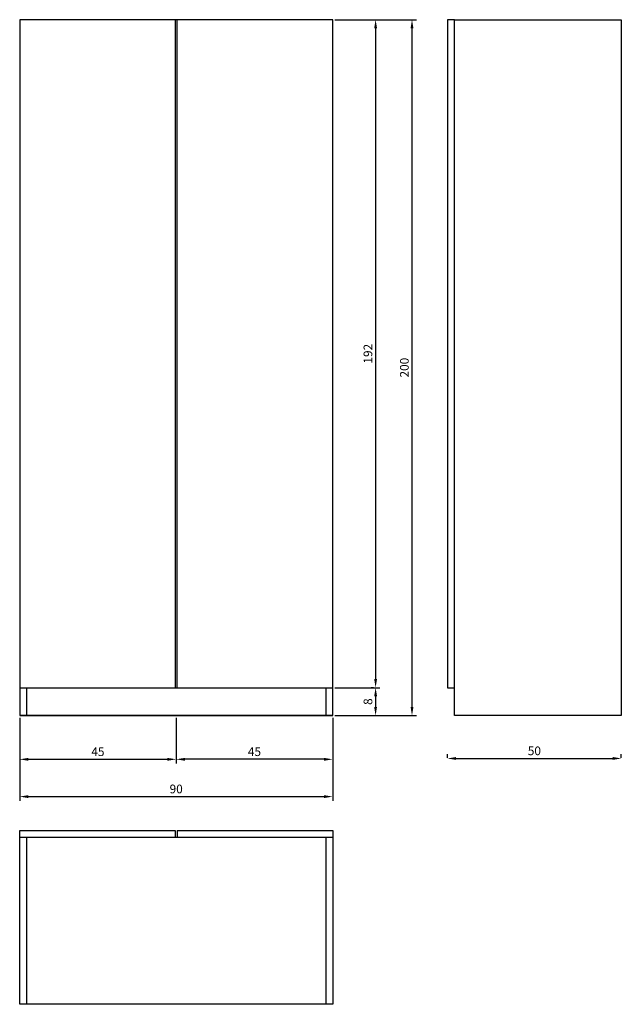
# Model space of a CAD drawing. Units: inches. Extents: x 38 to 211, y -23 to 260.
import ezdxf

# ---------------------------------------------------------------- set-up
doc = ezdxf.new("R2010")
doc.units = ezdxf.units.IN
doc.header["$MEASUREMENT"] = 0
doc.dimstyles.new('ISO-25', dxfattribs={"dimtxt": 2.5, "dimasz": 2.5, "dimexe": 1.25, "dimexo": 0.625, "dimtad": 1, "dimtxsty": 'Standard', "dimcen": 2.5, "dimadec": 0, "dimazin": 0, "dimtfac": 1, "dimtmove": 0, "dimatfit": 3, "dimfxl": 1, "dimarcsym": 0})

# ---------------------------------------------------------------- blocks, each defined once
blk = doc.blocks.new('*D1')
at = {"color": 0, "lineweight": -2}
for p, q in [((129.02, 259.88), (152.45, 259.88)), ((151.2, 257.38), (151.2, 62.38)), ((129.02, 59.88), (152.45, 59.88))]:
    blk.add_line(p, q, dxfattribs=at)
at = {"color": 0}
for points in [[(150.79, 257.38), (151.62, 257.38), (151.2, 259.88)], [(150.79, 62.38), (151.62, 62.38), (151.2, 59.88)]]:
    blk.add_solid(points, dxfattribs=at)
at = {"layer": 'Defpoints', "color": 0}
for p in [(128.39, 259.88), (128.39, 59.88), (151.2, 59.88)]:
    blk.add_point(p, dxfattribs=at)
at = {"color": 0, "insert": (149.33, 159.88), "char_height": 2.5, "attachment_point": 5, "rotation": 90}
blk.add_mtext('200', dxfattribs=at)
blk = doc.blocks.new('*D2')
at = {"color": 0, "lineweight": -2}
for p, q in [((129.02, 67.88), (141.99, 67.88)), ((140.74, 65.38), (140.74, 62.38)), ((129.64, 59.88), (141.99, 59.88))]:
    blk.add_line(p, q, dxfattribs=at)
at = {"color": 0}
for points in [[(140.32, 65.38), (141.15, 65.38), (140.74, 67.88)], [(140.32, 62.38), (141.15, 62.38), (140.74, 59.88)]]:
    blk.add_solid(points, dxfattribs=at)
at = {"layer": 'Defpoints', "color": 0}
for p in [(128.39, 67.88), (129.02, 59.88), (140.74, 59.88)]:
    blk.add_point(p, dxfattribs=at)
at = {"color": 0, "insert": (138.86, 63.88), "char_height": 2.5, "attachment_point": 5, "rotation": 90}
blk.add_mtext('8', dxfattribs=at)
blk = doc.blocks.new('*D3')
at = {"color": 0, "lineweight": -2}
for p, q in [((38.39, 59.26), (38.39, 35.33)), ((128.39, 59.26), (128.39, 35.33)), ((40.89, 36.58), (125.89, 36.58))]:
    blk.add_line(p, q, dxfattribs=at)
at = {"color": 0}
for points in [[(40.89, 37), (40.89, 36.17), (38.39, 36.58)], [(125.89, 37), (125.89, 36.17), (128.39, 36.58)]]:
    blk.add_solid(points, dxfattribs=at)
at = {"layer": 'Defpoints', "color": 0}
for p in [(38.39, 59.88), (128.39, 59.88), (128.39, 36.58)]:
    blk.add_point(p, dxfattribs=at)
at = {"color": 0, "insert": (83.39, 38.46), "char_height": 2.5, "attachment_point": 5}
blk.add_mtext('90', dxfattribs=at)
blk = doc.blocks.new('*D4')
at = {"color": 0, "lineweight": -2}
for p, q in [((38.39, 59.26), (38.39, 46.05)), ((83.39, 59.26), (83.39, 46.05)), ((40.89, 47.3), (80.89, 47.3))]:
    blk.add_line(p, q, dxfattribs=at)
at = {"color": 0}
for points in [[(40.89, 47.71), (40.89, 46.88), (38.39, 47.3)], [(80.89, 47.71), (80.89, 46.88), (83.39, 47.3)]]:
    blk.add_solid(points, dxfattribs=at)
at = {"layer": 'Defpoints', "color": 0}
for p in [(38.39, 59.88), (83.39, 59.88), (83.39, 47.3)]:
    blk.add_point(p, dxfattribs=at)
at = {"color": 0, "insert": (60.89, 49.17), "char_height": 2.5, "attachment_point": 5}
blk.add_mtext('45', dxfattribs=at)
blk = doc.blocks.new('*D5')
at = {"color": 0, "lineweight": -2}
for p, q in [((83.39, 59.26), (83.39, 46.05)), ((128.39, 59.26), (128.39, 46.05)), ((125.89, 47.3), (85.89, 47.3))]:
    blk.add_line(p, q, dxfattribs=at)
at = {"color": 0}
for points in [[(85.89, 47.71), (85.89, 46.88), (83.39, 47.3)], [(125.89, 47.71), (125.89, 46.88), (128.39, 47.3)]]:
    blk.add_solid(points, dxfattribs=at)
at = {"layer": 'Defpoints', "color": 0}
for p in [(83.39, 59.88), (128.39, 59.88), (83.39, 47.3)]:
    blk.add_point(p, dxfattribs=at)
at = {"color": 0, "insert": (105.89, 49.17), "char_height": 2.5, "attachment_point": 5}
blk.add_mtext('45', dxfattribs=at)
blk = doc.blocks.new('*D6')
at = {"color": 0, "lineweight": -2}
for p, q in [((161.39, 47.71), (161.39, 48.8)), ((211.39, 47.71), (211.39, 48.8)), ((163.89, 47.55), (208.89, 47.55))]:
    blk.add_line(p, q, dxfattribs=at)
at = {"color": 0}
for points in [[(163.89, 47.96), (163.89, 47.13), (161.39, 47.55)], [(208.89, 47.96), (208.89, 47.13), (211.39, 47.55)]]:
    blk.add_solid(points, dxfattribs=at)
at = {"layer": 'Defpoints', "color": 0}
for p in [(161.39, 47.09), (211.39, 47.55), (211.39, 47.09)]:
    blk.add_point(p, dxfattribs=at)
at = {"color": 0, "insert": (186.39, 49.42), "char_height": 2.5, "attachment_point": 5}
blk.add_mtext('50', dxfattribs=at)
blk = doc.blocks.new('*D7')
at = {"color": 0, "lineweight": -2}
for p, q in [((141.36, 259.88), (141.99, 259.88)), ((140.74, 257.38), (140.74, 70.38)), ((140.11, 67.88), (139.49, 67.88))]:
    blk.add_line(p, q, dxfattribs=at)
at = {"color": 0}
for points in [[(140.32, 257.38), (141.15, 257.38), (140.74, 259.88)], [(140.32, 70.38), (141.15, 70.38), (140.74, 67.88)]]:
    blk.add_solid(points, dxfattribs=at)
at = {"layer": 'Defpoints', "color": 0}
for p in [(140.74, 259.88), (140.74, 67.88), (140.74, 67.88)]:
    blk.add_point(p, dxfattribs=at)
at = {"color": 0, "insert": (138.86, 163.88), "char_height": 2.5, "attachment_point": 5, "rotation": 90}
blk.add_mtext('192', dxfattribs=at)

msp = doc.modelspace()

# ---------------------------------------------------------------- linework, layer by layer
for p, q in [((38.391, 259.884), (38.391, 59.884)), ((128.391, 259.884), (38.391, 259.884)), ((83.141, 259.884), (83.141, 67.884)), ((83.641, 67.884), (83.641, 259.884)), ((128.391, 59.884), (128.391, 259.884)), ((163.391, 259.884), (161.391, 259.884)), ((161.391, 259.884), (161.391, 67.884)), ((163.391, 59.884), (163.391, 259.884)), ((163.391, 259.884), (211.391, 259.884)), ((211.391, 259.884), (211.391, 59.884)), ((38.391, 67.884), (128.391, 67.884)), ((40.391, 67.884), (40.391, 59.884)), ((126.391, 67.884), (126.391, 59.884)), ((161.391, 67.884), (163.391, 67.884)), ((38.391, 59.884), (128.391, 59.884)), ((128.391, 59.884), (38.391, 59.884)), ((211.391, 59.884), (163.391, 59.884)), ((38.391, 24.884), (38.391, 26.884)), ((38.391, 26.884), (83.141, 26.884)), ((83.141, 26.884), (83.141, 24.884)), ((83.641, 26.884), (83.641, 24.884)), ((83.641, 26.884), (128.391, 26.884)), ((128.391, 26.884), (128.391, 24.884)), ((38.391, 24.884), (128.391, 24.884)), ((38.391, -23.116), (38.391, 24.884)), ((40.391, 24.884), (40.391, -23.116)), ((126.391, 24.884), (126.391, -23.116)), ((128.391, 24.884), (128.391, -23.116)), ((128.391, -23.116), (38.391, -23.116))]:
    msp.add_line(p, q)

# ---------------------------------------------------------------- dimensions: what is measured, and where the dimension line sits
for base, p1, p2, picture, middle in [((151.204, 59.884), (128.391, 259.884), (128.391, 59.884), '*D1', (149.329, 159.884)), ((140.735, 67.884), (140.735, 259.884), (140.735, 67.884), '*D7', (138.86, 163.884)), ((140.735, 59.884), (128.391, 67.884), (129.016, 59.884), '*D2', (138.86, 63.884))]:
    dim = msp.add_linear_dim(base=base, p1=p1, p2=p2, angle=90, dimstyle='ISO-25')
    dim.commit()
    dim.dimension.update_dxf_attribs({"geometry": picture, "text_midpoint": middle})
for base, p1, p2, picture, middle in [((128.391, 36.583), (38.391, 59.884), (128.391, 59.884), '*D3', (83.391, 38.458)), ((83.391, 47.296), (38.391, 59.884), (83.391, 59.884), '*D4', (60.891, 49.171)), ((83.391, 47.296), (128.391, 59.884), (83.391, 59.884), '*D5', (105.891, 49.171)), ((211.391, 47.546), (161.391, 47.088), (211.391, 47.088), '*D6', (186.391, 49.421))]:
    dim = msp.add_linear_dim(base=base, p1=p1, p2=p2, dimstyle='ISO-25')
    dim.commit()
    dim.dimension.update_dxf_attribs({"geometry": picture, "text_midpoint": middle})

doc.saveas('drawing.dxf')
